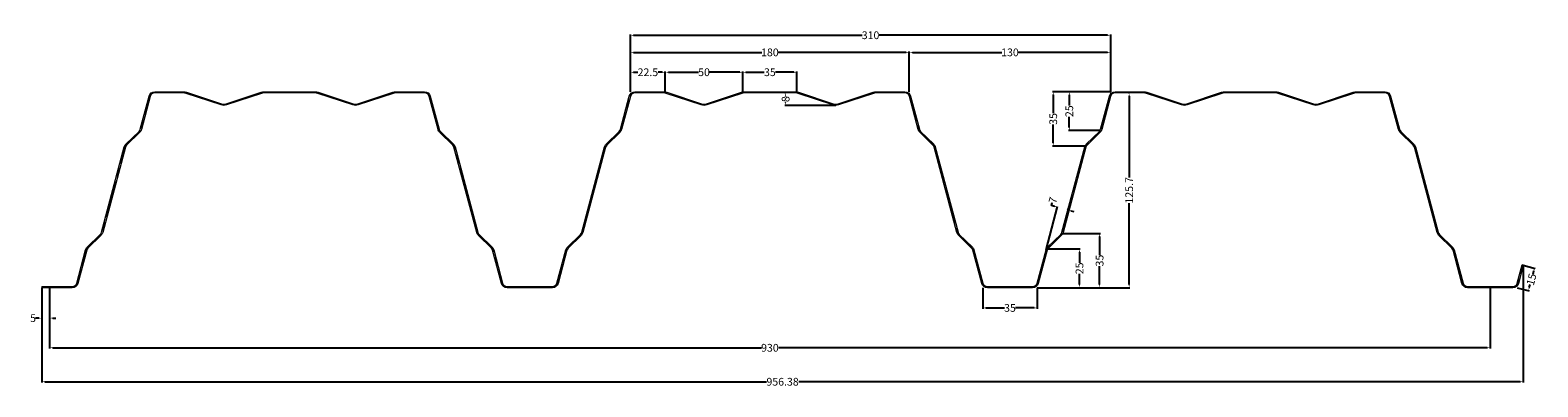
# Model space of a CAD drawing. Units: millimetres. Extents: x -1483 to -509, y -9777 to -9547.
import ezdxf

# ---------------------------------------------------------------- set-up
doc = ezdxf.new("R2010")
doc.units = ezdxf.units.MM
doc.linetypes.add('ACAD_ISO08W100', pattern=[36, 24, -3, 6, -3])
for name, color, linetype in [('Axe', 1, 'ACAD_ISO08W100'), ('continu', 7, 'Continuous'), ('Cotation', 1, 'Continuous')]:
    doc.layers.add(name, color=color, linetype=linetype)
doc.styles.get("Standard").update_dxf_attribs({"font": 'ARIAL.TTF'})
doc.dimstyles.new('Arial 05 +', dxfattribs={"dimtxt": 5, "dimasz": 2, "dimexe": 0.5, "dimexo": 0, "dimgap": 0, "dimtad": 0, "dimtoh": 1, "dimdsep": 46, "dimtxsty": 'Standard', "dimcen": 0, "dimclrd": 256, "dimclre": 256, "dimclrt": 7, "dimazin": 2, "dimtfac": 1, "dimtofl": 0, "dimtmove": 0, "dimatfit": 0, "dimfxl": 2, "dimtolj": 1, "dimtzin": 0, "dimlwd": -1, "dimlwe": -1, "dimarcsym": 0})

# ---------------------------------------------------------------- blocks, each defined once
blk = doc.blocks.new('*D11')
at = {"layer": 'Cotation', "linetype": 'Continuous'}
for p, q in [((-1095.24, -9586.82), (-1095.24, -9573.7)), ((-1093.24, -9574.2), (-1090.54, -9574.2)), ((-1074.74, -9574.2), (-1077.43, -9574.2)), ((-1072.74, -9586.82), (-1072.74, -9573.7))]:
    blk.add_line(p, q, dxfattribs=at)
at = {"layer": 'Cotation', "linetype": 'Continuous', "lineweight": 0}
for points in [[(-1093.24, -9573.86), (-1093.24, -9574.53), (-1095.24, -9574.2)], [(-1074.74, -9573.86), (-1074.74, -9574.53), (-1072.74, -9574.2)]]:
    blk.add_solid(points, dxfattribs=at)
at = {"layer": 'Defpoints', "color": 0, "linetype": 'Continuous', "lineweight": 0}
for p in [(-1072.74, -9574.2), (-1095.24, -9586.82), (-1072.74, -9586.82)]:
    blk.add_point(p, dxfattribs=at)
at = {"layer": 'Cotation', "color": 7, "linetype": 'Continuous', "lineweight": 0, "insert": (-1083.99, -9574.2), "char_height": 5, "attachment_point": 5}
blk.add_mtext('\\A1;22.5', dxfattribs=at)
blk = doc.blocks.new('*D12')
at = {"layer": 'Cotation', "linetype": 'Continuous'}
for p, q in [((-1072.74, -9586.82), (-1072.74, -9573.7)), ((-1070.74, -9574.2), (-1051.31, -9574.2)), ((-1024.74, -9574.2), (-1044.16, -9574.2)), ((-1022.74, -9586.82), (-1022.74, -9573.7))]:
    blk.add_line(p, q, dxfattribs=at)
at = {"layer": 'Cotation', "linetype": 'Continuous', "lineweight": 0}
for points in [[(-1070.74, -9573.86), (-1070.74, -9574.53), (-1072.74, -9574.2)], [(-1024.74, -9573.86), (-1024.74, -9574.53), (-1022.74, -9574.2)]]:
    blk.add_solid(points, dxfattribs=at)
at = {"layer": 'Defpoints', "color": 0, "linetype": 'Continuous', "lineweight": 0}
for p in [(-1022.74, -9574.2), (-1072.74, -9586.82), (-1022.74, -9586.82)]:
    blk.add_point(p, dxfattribs=at)
at = {"layer": 'Cotation', "color": 7, "linetype": 'Continuous', "lineweight": 0, "insert": (-1047.74, -9574.2), "char_height": 5, "attachment_point": 5}
blk.add_mtext('\\A1;50', dxfattribs=at)
blk = doc.blocks.new('*D13')
at = {"layer": 'Cotation', "linetype": 'Continuous'}
for p, q in [((-1022.74, -9580.26), (-1022.74, -9573.7)), ((-1020.74, -9574.2), (-1008.84, -9574.2)), ((-989.74, -9574.2), (-1001.64, -9574.2)), ((-987.74, -9586.82), (-987.74, -9573.7))]:
    blk.add_line(p, q, dxfattribs=at)
at = {"layer": 'Cotation', "linetype": 'Continuous', "lineweight": 0}
for points in [[(-1020.74, -9573.86), (-1020.74, -9574.53), (-1022.74, -9574.2)], [(-989.74, -9573.86), (-989.74, -9574.53), (-987.74, -9574.2)]]:
    blk.add_solid(points, dxfattribs=at)
at = {"layer": 'Defpoints', "color": 0, "linetype": 'Continuous', "lineweight": 0}
for p in [(-987.74, -9574.2), (-1022.74, -9580.26), (-987.74, -9586.82)]:
    blk.add_point(p, dxfattribs=at)
at = {"layer": 'Cotation', "color": 7, "linetype": 'Continuous', "lineweight": 0, "insert": (-1005.24, -9574.2), "char_height": 5, "attachment_point": 5}
blk.add_mtext('\\A1;35', dxfattribs=at)
blk = doc.blocks.new('*D14')
at = {"layer": 'Cotation', "linetype": 'Continuous'}
for p, q in [((-1095.24, -9580.26), (-1095.24, -9560.87)), ((-1093.24, -9561.37), (-1010.52, -9561.37)), ((-917.24, -9561.37), (-999.96, -9561.37)), ((-915.24, -9586.82), (-915.24, -9560.87))]:
    blk.add_line(p, q, dxfattribs=at)
at = {"layer": 'Cotation', "linetype": 'Continuous', "lineweight": 0}
for points in [[(-1093.24, -9561.04), (-1093.24, -9561.7), (-1095.24, -9561.37)], [(-917.24, -9561.04), (-917.24, -9561.7), (-915.24, -9561.37)]]:
    blk.add_solid(points, dxfattribs=at)
at = {"layer": 'Defpoints', "color": 0, "linetype": 'Continuous', "lineweight": 0}
for p in [(-915.24, -9561.37), (-1095.24, -9580.26), (-915.24, -9586.82)]:
    blk.add_point(p, dxfattribs=at)
at = {"layer": 'Cotation', "color": 7, "linetype": 'Continuous', "lineweight": 0, "insert": (-1005.24, -9561.37), "char_height": 5, "attachment_point": 5}
blk.add_mtext('\\A1;180', dxfattribs=at)
blk = doc.blocks.new('*D15')
at = {"layer": 'Cotation', "linetype": 'Continuous'}
for p, q in [((-915.24, -9586.82), (-915.24, -9560.87)), ((-913.24, -9561.37), (-855.52, -9561.37)), ((-787.24, -9561.37), (-844.96, -9561.37)), ((-785.24, -9586.82), (-785.24, -9560.87))]:
    blk.add_line(p, q, dxfattribs=at)
at = {"layer": 'Cotation', "linetype": 'Continuous', "lineweight": 0}
for points in [[(-913.24, -9561.04), (-913.24, -9561.7), (-915.24, -9561.37)], [(-787.24, -9561.04), (-787.24, -9561.7), (-785.24, -9561.37)]]:
    blk.add_solid(points, dxfattribs=at)
at = {"layer": 'Defpoints', "color": 0, "linetype": 'Continuous', "lineweight": 0}
for p in [(-785.24, -9561.37), (-915.24, -9586.82), (-785.24, -9586.82)]:
    blk.add_point(p, dxfattribs=at)
at = {"layer": 'Cotation', "color": 7, "linetype": 'Continuous', "lineweight": 0, "insert": (-850.24, -9561.37), "char_height": 5, "attachment_point": 5}
blk.add_mtext('\\A1;130', dxfattribs=at)
blk = doc.blocks.new('*D16')
at = {"layer": 'Cotation', "linetype": 'Continuous'}
for p, q in [((-1095.24, -9580.26), (-1095.24, -9549.82)), ((-1093.24, -9550.32), (-945.75, -9550.32)), ((-787.24, -9550.32), (-934.72, -9550.32)), ((-785.24, -9573.84), (-785.24, -9549.82))]:
    blk.add_line(p, q, dxfattribs=at)
at = {"layer": 'Cotation', "linetype": 'Continuous', "lineweight": 0}
for points in [[(-1093.24, -9549.98), (-1093.24, -9550.65), (-1095.24, -9550.32)], [(-787.24, -9549.98), (-787.24, -9550.65), (-785.24, -9550.32)]]:
    blk.add_solid(points, dxfattribs=at)
at = {"layer": 'Defpoints', "color": 0, "linetype": 'Continuous', "lineweight": 0}
for p in [(-1095.24, -9550.32), (-785.24, -9573.84), (-1095.24, -9580.26)]:
    blk.add_point(p, dxfattribs=at)
at = {"layer": 'Cotation', "color": 7, "linetype": 'Continuous', "lineweight": 0, "insert": (-940.24, -9550.32), "char_height": 5, "attachment_point": 5}
blk.add_mtext('\\A1;310', dxfattribs=at)
blk = doc.blocks.new('*D17')
at = {"layer": 'Cotation', "linetype": 'Continuous'}
for p, q in [((-995.08, -9587.57), (-995.58, -9587.57)), ((-962.74, -9595.57), (-995.58, -9595.57)), ((-995.08, -9589.57), (-995.08, -9589.92)), ((-995.08, -9593.57), (-995.08, -9593.21))]:
    blk.add_line(p, q, dxfattribs=at)
at = {"layer": 'Cotation', "linetype": 'Continuous', "lineweight": 0}
for points in [[(-995.41, -9589.57), (-994.74, -9589.57), (-995.08, -9587.57)], [(-995.41, -9593.57), (-994.74, -9593.57), (-995.08, -9595.57)]]:
    blk.add_solid(points, dxfattribs=at)
at = {"layer": 'Defpoints', "color": 0, "linetype": 'Continuous', "lineweight": 0}
for p in [(-995.08, -9587.57), (-995.08, -9595.57), (-962.74, -9595.57)]:
    blk.add_point(p, dxfattribs=at)
at = {"layer": 'Cotation', "color": 7, "linetype": 'Continuous', "lineweight": 0, "insert": (-995.08, -9591.57), "char_height": 5, "attachment_point": 5, "rotation": 90}
blk.add_mtext('\\A1;8', dxfattribs=at)
blk = doc.blocks.new('*D19')
at = {"layer": 'Cotation', "linetype": 'Continuous'}
for p, q in [((-867.74, -9713.27), (-867.74, -9726.82)), ((-832.74, -9713.27), (-832.74, -9726.82)), ((-865.74, -9726.32), (-853.84, -9726.32)), ((-834.74, -9726.32), (-846.64, -9726.32))]:
    blk.add_line(p, q, dxfattribs=at)
at = {"layer": 'Cotation', "linetype": 'Continuous', "lineweight": 0}
for points in [[(-865.74, -9725.99), (-865.74, -9726.65), (-867.74, -9726.32)], [(-834.74, -9725.99), (-834.74, -9726.65), (-832.74, -9726.32)]]:
    blk.add_solid(points, dxfattribs=at)
at = {"layer": 'Defpoints', "color": 0, "linetype": 'Continuous', "lineweight": 0}
for p in [(-867.74, -9713.27), (-832.74, -9713.27), (-832.74, -9726.32)]:
    blk.add_point(p, dxfattribs=at)
at = {"layer": 'Cotation', "color": 7, "linetype": 'Continuous', "lineweight": 0, "insert": (-850.24, -9726.32), "char_height": 5, "attachment_point": 5}
blk.add_mtext('\\A1;35', dxfattribs=at)
blk = doc.blocks.new('*D20')
at = {"layer": 'Cotation', "linetype": 'Continuous'}
for p, q in [((-826.05, -9688.27), (-804.89, -9688.27)), ((-805.39, -9690.27), (-805.39, -9697.12)), ((-832.74, -9713.27), (-804.89, -9713.27)), ((-805.39, -9711.27), (-805.39, -9704.41))]:
    blk.add_line(p, q, dxfattribs=at)
at = {"layer": 'Cotation', "linetype": 'Continuous', "lineweight": 0}
for points in [[(-805.72, -9690.27), (-805.06, -9690.27), (-805.39, -9688.27)], [(-805.72, -9711.27), (-805.06, -9711.27), (-805.39, -9713.27)]]:
    blk.add_solid(points, dxfattribs=at)
at = {"layer": 'Defpoints', "color": 0, "linetype": 'Continuous', "lineweight": 0}
for p in [(-826.05, -9688.27), (-805.39, -9688.27), (-832.74, -9713.27)]:
    blk.add_point(p, dxfattribs=at)
at = {"layer": 'Cotation', "color": 7, "linetype": 'Continuous', "lineweight": 0, "insert": (-805.39, -9700.77), "char_height": 5, "attachment_point": 5, "rotation": 90}
blk.add_mtext('\\A1;25', dxfattribs=at)
blk = doc.blocks.new('*D21')
at = {"layer": 'Cotation', "linetype": 'Continuous'}
for p, q in [((-816.9, -9678.27), (-791.89, -9678.27)), ((-792.39, -9680.27), (-792.39, -9692.17)), ((-792.39, -9711.27), (-792.39, -9699.36)), ((-818.81, -9713.27), (-791.89, -9713.27))]:
    blk.add_line(p, q, dxfattribs=at)
at = {"layer": 'Cotation', "linetype": 'Continuous', "lineweight": 0}
for points in [[(-792.72, -9680.27), (-792.05, -9680.27), (-792.39, -9678.27)], [(-792.72, -9711.27), (-792.05, -9711.27), (-792.39, -9713.27)]]:
    blk.add_solid(points, dxfattribs=at)
at = {"layer": 'Defpoints', "color": 0, "linetype": 'Continuous', "lineweight": 0}
for p in [(-816.9, -9678.27), (-792.39, -9678.27), (-818.81, -9713.27)]:
    blk.add_point(p, dxfattribs=at)
at = {"layer": 'Cotation', "color": 7, "linetype": 'Continuous', "lineweight": 0, "insert": (-792.39, -9695.77), "char_height": 5, "attachment_point": 5, "rotation": 90}
blk.add_mtext('\\A1;35', dxfattribs=at)
blk = doc.blocks.new('*D22')
at = {"layer": 'Cotation', "linetype": 'Continuous'}
for p, q in [((-785.24, -9586.82), (-812.45, -9586.82)), ((-811.95, -9588.82), (-811.95, -9595.67)), ((-811.95, -9609.82), (-811.95, -9602.96)), ((-791.93, -9611.82), (-812.45, -9611.82))]:
    blk.add_line(p, q, dxfattribs=at)
at = {"layer": 'Cotation', "linetype": 'Continuous', "lineweight": 0}
for points in [[(-812.28, -9588.82), (-811.61, -9588.82), (-811.95, -9586.82)], [(-812.28, -9609.82), (-811.61, -9609.82), (-811.95, -9611.82)]]:
    blk.add_solid(points, dxfattribs=at)
at = {"layer": 'Defpoints', "color": 0, "linetype": 'Continuous', "lineweight": 0}
for p in [(-785.24, -9586.82), (-811.95, -9611.82), (-791.93, -9611.82)]:
    blk.add_point(p, dxfattribs=at)
at = {"layer": 'Cotation', "color": 7, "linetype": 'Continuous', "lineweight": 0, "insert": (-811.95, -9599.32), "char_height": 5, "attachment_point": 5, "rotation": 90}
blk.add_mtext('\\A1;25', dxfattribs=at)
blk = doc.blocks.new('*D23')
at = {"layer": 'Cotation', "linetype": 'Continuous'}
for p, q in [((-798.84, -9586.82), (-822.83, -9586.82)), ((-822.33, -9588.82), (-822.33, -9600.72)), ((-822.33, -9619.82), (-822.33, -9607.91)), ((-801.07, -9621.82), (-822.83, -9621.82))]:
    blk.add_line(p, q, dxfattribs=at)
at = {"layer": 'Cotation', "linetype": 'Continuous', "lineweight": 0}
for points in [[(-822.67, -9588.82), (-822, -9588.82), (-822.33, -9586.82)], [(-822.67, -9619.82), (-822, -9619.82), (-822.33, -9621.82)]]:
    blk.add_solid(points, dxfattribs=at)
at = {"layer": 'Defpoints', "color": 0, "linetype": 'Continuous', "lineweight": 0}
for p in [(-798.84, -9586.82), (-822.33, -9621.82), (-801.07, -9621.82)]:
    blk.add_point(p, dxfattribs=at)
at = {"layer": 'Cotation', "color": 7, "linetype": 'Continuous', "lineweight": 0, "insert": (-822.33, -9604.32), "char_height": 5, "attachment_point": 5, "rotation": 90}
blk.add_mtext('\\A1;35', dxfattribs=at)
blk = doc.blocks.new('*D24')
at = {"layer": 'Cotation', "linetype": 'Continuous'}
for p, q in [((-826.98, -9688.87), (-819.47, -9660.8)), ((-823.47, -9660.25), (-822.95, -9658.32)), ((-821.54, -9660.77), (-823.47, -9660.25)), ((-812.84, -9663.1), (-812.71, -9662.61)), ((-810.91, -9663.61), (-808.98, -9664.13))]:
    blk.add_line(p, q, dxfattribs=at)
at = {"layer": 'Cotation', "linetype": 'Continuous', "lineweight": 0}
for points in [[(-821.62, -9661.09), (-821.45, -9660.45), (-819.6, -9661.29)], [(-811, -9663.93), (-810.82, -9663.29), (-812.84, -9663.1)]]:
    blk.add_solid(points, dxfattribs=at)
at = {"layer": 'Defpoints', "color": 0, "linetype": 'Continuous', "lineweight": 0}
for p in [(-812.84, -9663.1), (-812.84, -9663.1), (-826.98, -9688.87)]:
    blk.add_point(p, dxfattribs=at)
at = {"layer": 'Cotation', "color": 7, "linetype": 'Continuous', "lineweight": 0, "insert": (-822.53, -9656.76), "char_height": 5, "attachment_point": 5, "rotation": 75.01896}
blk.add_mtext('\\A1;7', dxfattribs=at)
blk = doc.blocks.new('*D25')
at = {"layer": 'Cotation', "linetype": 'Continuous'}
for p, q in [((-773.3, -9587.57), (-773.8, -9587.57)), ((-773.3, -9589.57), (-773.3, -9642.22)), ((-773.3, -9711.27), (-773.3, -9658.62)), ((-818.81, -9713.27), (-772.8, -9713.27))]:
    blk.add_line(p, q, dxfattribs=at)
at = {"layer": 'Cotation', "linetype": 'Continuous', "lineweight": 0}
for points in [[(-773.63, -9589.57), (-772.97, -9589.57), (-773.3, -9587.57)], [(-773.63, -9711.27), (-772.97, -9711.27), (-773.3, -9713.27)]]:
    blk.add_solid(points, dxfattribs=at)
at = {"layer": 'Defpoints', "color": 0, "linetype": 'Continuous', "lineweight": 0}
for p in [(-773.3, -9587.57), (-773.3, -9587.57), (-818.81, -9713.27)]:
    blk.add_point(p, dxfattribs=at)
at = {"layer": 'Cotation', "color": 7, "linetype": 'Continuous', "lineweight": 0, "insert": (-773.3, -9650.42), "char_height": 5, "attachment_point": 5, "rotation": 90}
blk.add_mtext('\\A1;125.7', dxfattribs=at)
blk = doc.blocks.new('*D26')
at = {"layer": 'Cotation', "linetype": 'Continuous'}
for p, q in [((-518.86, -9698.78), (-511.2, -9700.83)), ((-512.2, -9702.63), (-512.75, -9704.69)), ((-522.74, -9713.27), (-515.08, -9715.32)), ((-515.05, -9713.25), (-514.49, -9711.19))]:
    blk.add_line(p, q, dxfattribs=at)
at = {"layer": 'Cotation', "linetype": 'Continuous', "lineweight": 0}
for points in [[(-512.52, -9702.54), (-511.88, -9702.71), (-511.68, -9700.7)], [(-515.37, -9713.17), (-514.72, -9713.34), (-515.56, -9715.19)]]:
    blk.add_solid(points, dxfattribs=at)
at = {"layer": 'Defpoints', "color": 0, "linetype": 'Continuous', "lineweight": 0}
for p in [(-518.86, -9698.78), (-511.68, -9700.7), (-522.74, -9713.27)]:
    blk.add_point(p, dxfattribs=at)
at = {"layer": 'Cotation', "color": 7, "linetype": 'Continuous', "lineweight": 0, "insert": (-513.62, -9707.94), "char_height": 5, "attachment_point": 5, "rotation": 75.01896}
blk.add_mtext('\\A1;15', dxfattribs=at)
blk = doc.blocks.new('*D27')
at = {"layer": 'Cotation', "linetype": 'Continuous'}
for p, q in [((-1470.24, -9713.27), (-1470.24, -9752.56)), ((-540.24, -9713.27), (-540.24, -9752.56)), ((-1468.24, -9752.06), (-1010.75, -9752.06)), ((-542.24, -9752.06), (-999.72, -9752.06))]:
    blk.add_line(p, q, dxfattribs=at)
at = {"layer": 'Cotation', "linetype": 'Continuous', "lineweight": 0}
for points in [[(-1468.24, -9751.72), (-1468.24, -9752.39), (-1470.24, -9752.06)], [(-542.24, -9751.72), (-542.24, -9752.39), (-540.24, -9752.06)]]:
    blk.add_solid(points, dxfattribs=at)
at = {"layer": 'Defpoints', "color": 0, "linetype": 'Continuous', "lineweight": 0}
for p in [(-1470.24, -9713.27), (-540.24, -9713.27), (-1470.24, -9752.06)]:
    blk.add_point(p, dxfattribs=at)
at = {"layer": 'Cotation', "color": 7, "linetype": 'Continuous', "lineweight": 0, "insert": (-1005.24, -9752.06), "char_height": 5, "attachment_point": 5}
blk.add_mtext('\\A1;930', dxfattribs=at)
blk = doc.blocks.new('*D28')
at = {"layer": 'Cotation', "linetype": 'Continuous'}
for p, q in [((-1475.24, -9713.27), (-1475.24, -9733.41)), ((-1470.24, -9713.27), (-1470.24, -9733.41)), ((-1477.24, -9732.91), (-1479.24, -9732.91)), ((-1468.24, -9732.91), (-1466.24, -9732.91))]:
    blk.add_line(p, q, dxfattribs=at)
at = {"layer": 'Cotation', "linetype": 'Continuous', "lineweight": 0}
for points in [[(-1477.24, -9732.58), (-1477.24, -9733.24), (-1475.24, -9732.91)], [(-1468.24, -9732.58), (-1468.24, -9733.24), (-1470.24, -9732.91)]]:
    blk.add_solid(points, dxfattribs=at)
at = {"layer": 'Defpoints', "color": 0, "linetype": 'Continuous', "lineweight": 0}
for p in [(-1475.24, -9713.27), (-1470.24, -9713.27), (-1475.24, -9732.91)]:
    blk.add_point(p, dxfattribs=at)
at = {"layer": 'Cotation', "color": 7, "linetype": 'Continuous', "lineweight": 0, "insert": (-1480.89, -9732.91), "char_height": 5, "attachment_point": 5}
blk.add_mtext('\\A1;5', dxfattribs=at)
blk = doc.blocks.new('*D29')
at = {"layer": 'Cotation', "linetype": 'Continuous'}
for p, q in [((-518.86, -9698.78), (-518.86, -9774.49)), ((-1475.24, -9723.34), (-1475.24, -9774.49)), ((-1473.24, -9773.99), (-1007.43, -9773.99)), ((-520.86, -9773.99), (-986.66, -9773.99))]:
    blk.add_line(p, q, dxfattribs=at)
at = {"layer": 'Cotation', "linetype": 'Continuous', "lineweight": 0}
for points in [[(-1473.24, -9773.66), (-1473.24, -9774.33), (-1475.24, -9773.99)], [(-520.86, -9773.66), (-520.86, -9774.33), (-518.86, -9773.99)]]:
    blk.add_solid(points, dxfattribs=at)
at = {"layer": 'Defpoints', "color": 0, "linetype": 'Continuous', "lineweight": 0}
for p in [(-518.86, -9698.78), (-1475.24, -9723.34), (-518.86, -9773.99)]:
    blk.add_point(p, dxfattribs=at)
at = {"layer": 'Cotation', "color": 7, "linetype": 'Continuous', "lineweight": 0, "insert": (-997.05, -9773.99), "char_height": 5, "attachment_point": 5}
blk.add_mtext('\\A1;956.38', dxfattribs=at)

msp = doc.modelspace()

# ---------------------------------------------------------------- linework, layer by layer
at = {"layer": 'Axe', "lineweight": 0, "flags": 128}
msp.add_lwpolyline([(-1475.237, -9712.892), (-1455.616, -9712.892, 0.3395465), (-1452.355, -9710.389), (-1446.622, -9688.964, -0.1344817), (-1445.722, -9687.424), (-1437.226, -9679.11, 0.1344817), (-1436.327, -9677.57), (-1421.648, -9622.514, -0.1344817), (-1420.748, -9620.974), (-1412.252, -9612.66, 0.1344817), (-1411.352, -9611.12), (-1405.619, -9589.694, -0.3395465), (-1402.359, -9587.192), (-1383.663, -9587.192, -0.0800033), (-1381.976, -9587.463), (-1359.425, -9594.92, 0.1610373), (-1356.05, -9594.92), (-1333.499, -9587.463, -0.0800033), (-1331.811, -9587.192), (-1315.237, -9587.192), (-1298.663, -9587.192, -0.0800033), (-1296.976, -9587.463), (-1274.425, -9594.92, 0.1610373), (-1271.05, -9594.92), (-1248.499, -9587.463, -0.0800033), (-1246.811, -9587.192), (-1228.116, -9587.192, -0.3395465), (-1224.855, -9589.694), (-1219.122, -9611.12, 0.1344817), (-1218.222, -9612.66), (-1209.726, -9620.974, -0.1344817), (-1208.827, -9622.514), (-1194.148, -9677.57, 0.1344817), (-1193.248, -9679.11), (-1184.752, -9687.424, -0.1344817), (-1183.852, -9688.964), (-1178.119, -9710.389, 0.3395465), (-1174.859, -9712.892), (-1160.237, -9712.892), (-1145.616, -9712.892, 0.3395465), (-1142.355, -9710.389), (-1136.622, -9688.964, -0.1344817), (-1135.722, -9687.424), (-1127.226, -9679.11, 0.1344817), (-1126.327, -9677.57), (-1111.648, -9622.514, -0.1344817), (-1110.748, -9620.974), (-1102.252, -9612.66, 0.1344817), (-1101.352, -9611.12), (-1095.619, -9589.694, -0.3395465), (-1092.359, -9587.192), (-1073.663, -9587.192, -0.0800033), (-1071.976, -9587.463), (-1049.425, -9594.92, 0.1610373), (-1046.05, -9594.92), (-1023.499, -9587.463, -0.0800033), (-1021.811, -9587.192), (-1005.237, -9587.192), (-988.663, -9587.192, -0.0800033), (-986.976, -9587.463), (-964.425, -9594.92, 0.1610373), (-961.05, -9594.92), (-938.499, -9587.463, -0.0800033), (-936.811, -9587.192), (-918.116, -9587.192, -0.3395465), (-914.855, -9589.694), (-909.122, -9611.12, 0.1344817), (-908.222, -9612.66), (-899.726, -9620.974, -0.1344817), (-898.827, -9622.514), (-884.148, -9677.57, 0.1344817), (-883.248, -9679.11), (-874.752, -9687.424, -0.1344817), (-873.852, -9688.964), (-868.119, -9710.389, 0.3395465), (-864.859, -9712.892), (-850.237, -9712.892), (-835.616, -9712.892, 0.3395465), (-832.355, -9710.389), (-826.622, -9688.964, -0.1344817), (-825.722, -9687.424), (-817.226, -9679.11, 0.1344817), (-816.327, -9677.57), (-801.648, -9622.514, -0.1344817), (-800.748, -9620.974), (-792.252, -9612.66, 0.1344817), (-791.352, -9611.12), (-785.619, -9589.694, -0.3395465), (-782.359, -9587.192), (-763.663, -9587.192, -0.0800033), (-761.976, -9587.463), (-739.425, -9594.92, 0.1610373), (-736.05, -9594.92), (-713.499, -9587.463, -0.0800033), (-711.811, -9587.192), (-695.237, -9587.192), (-678.663, -9587.192, -0.0800033), (-676.976, -9587.463), (-654.425, -9594.92, 0.1610373), (-651.05, -9594.92), (-628.499, -9587.463, -0.0800033), (-626.811, -9587.192), (-608.116, -9587.192, -0.3395465), (-604.855, -9589.694), (-599.122, -9611.12, 0.1344817), (-598.222, -9612.66), (-589.726, -9620.974, -0.1344817), (-588.827, -9622.514), (-574.148, -9677.57, 0.1344817), (-573.248, -9679.11), (-564.752, -9687.424, -0.1344817), (-563.852, -9688.964), (-558.119, -9710.389, 0.3395465), (-554.859, -9712.892), (-540.237, -9712.892), (-525.616, -9712.892, 0.3395465), (-522.355, -9710.389), (-519.222, -9698.68)], format="xyb", dxfattribs=at)
at = {"layer": 'continu', "linetype": 'Continuous', "lineweight": 0}
for p, q in [((-518.86, -9698.777), (-519.584, -9698.583)), ((-1475.237, -9712.517), (-1475.237, -9713.267))]:
    msp.add_line(p, q, dxfattribs=at)
at = {"layer": 'continu', "lineweight": 0, "flags": 128}
for points in [[(-1475.237, -9712.517), (-1455.616, -9712.517, 0.3395465), (-1452.718, -9710.292), (-1446.984, -9688.867, -0.1344817), (-1445.985, -9687.156), (-1437.489, -9678.841, 0.1344817), (-1436.689, -9677.473), (-1422.01, -9622.417, -0.1344817), (-1421.01, -9620.706), (-1412.514, -9612.391, 0.1344817), (-1411.715, -9611.023), (-1405.981, -9589.597, -0.3395465), (-1402.359, -9586.817), (-1383.663, -9586.817, -0.0800033), (-1381.858, -9587.107), (-1359.307, -9594.564, 0.1610373), (-1356.167, -9594.564), (-1333.616, -9587.107, -0.0800033), (-1331.811, -9586.817), (-1315.237, -9586.817), (-1298.663, -9586.817, -0.0800033), (-1296.858, -9587.107), (-1274.307, -9594.564, 0.1610373), (-1271.167, -9594.564), (-1248.616, -9587.107, -0.0800033), (-1246.811, -9586.817), (-1228.116, -9586.817, -0.3395465), (-1224.493, -9589.597), (-1218.76, -9611.023, 0.1344817), (-1217.96, -9612.391), (-1209.464, -9620.706, -0.1344817), (-1208.464, -9622.417), (-1193.785, -9677.473, 0.1344817), (-1192.986, -9678.841), (-1184.49, -9687.156, -0.1344817), (-1183.49, -9688.867), (-1177.757, -9710.292, 0.3395465), (-1174.859, -9712.517), (-1160.237, -9712.517), (-1145.616, -9712.517, 0.3395465), (-1142.718, -9710.292), (-1136.984, -9688.867, -0.1344817), (-1135.985, -9687.156), (-1127.489, -9678.841, 0.1344817), (-1126.689, -9677.473), (-1112.01, -9622.417, -0.1344817), (-1111.01, -9620.706), (-1102.514, -9612.391, 0.1344817), (-1101.715, -9611.023), (-1095.981, -9589.597, -0.3395465), (-1092.359, -9586.817), (-1073.663, -9586.817, -0.0800033), (-1071.858, -9587.107), (-1049.307, -9594.564, 0.1610373), (-1046.167, -9594.564), (-1023.616, -9587.107, -0.0800033), (-1021.811, -9586.817), (-1005.237, -9586.817), (-988.663, -9586.817, -0.0800033), (-986.858, -9587.107), (-964.307, -9594.564, 0.1610373), (-961.167, -9594.564), (-938.616, -9587.107, -0.0800033), (-936.811, -9586.817), (-918.116, -9586.817, -0.3395465), (-914.493, -9589.597), (-908.76, -9611.023, 0.1344817), (-907.96, -9612.391), (-899.464, -9620.706, -0.1344817), (-898.464, -9622.417), (-883.785, -9677.473, 0.1344817), (-882.986, -9678.841), (-874.49, -9687.156, -0.1344817), (-873.49, -9688.867), (-867.757, -9710.292, 0.3395465), (-864.859, -9712.517), (-850.237, -9712.517), (-835.616, -9712.517, 0.3395465), (-832.718, -9710.292), (-826.984, -9688.867, -0.1344817), (-825.985, -9687.156), (-817.489, -9678.841, 0.1344817), (-816.689, -9677.473), (-802.01, -9622.417, -0.1344817), (-801.01, -9620.706), (-792.514, -9612.391, 0.1344817), (-791.715, -9611.023), (-785.981, -9589.597, -0.3395465), (-782.359, -9586.817), (-763.663, -9586.817, -0.0800033), (-761.858, -9587.107), (-739.307, -9594.564, 0.1610373), (-736.167, -9594.564), (-713.616, -9587.107, -0.0800033), (-711.811, -9586.817), (-695.237, -9586.817), (-678.663, -9586.817, -0.0800033), (-676.858, -9587.107), (-654.307, -9594.564, 0.1610373), (-651.167, -9594.564), (-628.616, -9587.107, -0.0800033), (-626.811, -9586.817), (-608.116, -9586.817, -0.3395465), (-604.493, -9589.597), (-598.76, -9611.023, 0.1344817), (-597.96, -9612.391), (-589.464, -9620.706, -0.1344817), (-588.464, -9622.417), (-573.785, -9677.473, 0.1344817), (-572.986, -9678.841), (-564.49, -9687.156, -0.1344817), (-563.49, -9688.867), (-557.757, -9710.292, 0.3395465), (-554.859, -9712.517), (-540.237, -9712.517), (-525.616, -9712.517, 0.3395465), (-522.718, -9710.292), (-519.584, -9698.583)], [(-518.86, -9698.777), (-521.993, -9710.486, -0.3395465), (-525.616, -9713.267), (-540.237, -9713.267), (-554.859, -9713.267, -0.3395465), (-558.481, -9710.486), (-564.215, -9689.061, 0.1344817), (-565.014, -9687.692), (-573.51, -9679.378, -0.1344817), (-574.51, -9677.667), (-589.189, -9622.611, 0.1344817), (-589.989, -9621.242), (-598.485, -9612.928, -0.1344817), (-599.484, -9611.217), (-605.218, -9589.791, 0.3395465), (-608.116, -9587.567), (-626.811, -9587.567, 0.0800033), (-628.381, -9587.82), (-650.932, -9595.276, -0.1610373), (-654.542, -9595.276), (-677.093, -9587.82, 0.0800033), (-678.663, -9587.567), (-695.237, -9587.567), (-711.811, -9587.567, 0.0800033), (-713.381, -9587.82), (-735.932, -9595.276, -0.1610373), (-739.542, -9595.276), (-762.093, -9587.82, 0.0800033), (-763.663, -9587.567), (-782.359, -9587.567, 0.3395465), (-785.257, -9589.791), (-790.99, -9611.217, -0.1344817), (-791.99, -9612.928), (-800.486, -9621.242, 0.1344817), (-801.285, -9622.611), (-815.964, -9677.667, -0.1344817), (-816.964, -9679.378), (-825.46, -9687.692, 0.1344817), (-826.26, -9689.061), (-831.993, -9710.486, -0.3395465), (-835.616, -9713.267), (-850.237, -9713.267), (-864.859, -9713.267, -0.3395465), (-868.481, -9710.486), (-874.215, -9689.061, 0.1344817), (-875.014, -9687.692), (-883.51, -9679.378, -0.1344817), (-884.51, -9677.667), (-899.189, -9622.611, 0.1344817), (-899.989, -9621.242), (-908.485, -9612.928, -0.1344817), (-909.484, -9611.217), (-915.218, -9589.791, 0.3395465), (-918.116, -9587.567), (-936.811, -9587.567, 0.0800033), (-938.381, -9587.82), (-960.932, -9595.276, -0.1610373), (-964.542, -9595.276), (-987.093, -9587.82, 0.0800033), (-988.663, -9587.567), (-1005.237, -9587.567), (-1021.811, -9587.567, 0.0800033), (-1023.381, -9587.82), (-1045.932, -9595.276, -0.1610373), (-1049.542, -9595.276), (-1072.093, -9587.82, 0.0800033), (-1073.663, -9587.567), (-1092.359, -9587.567, 0.3395465), (-1095.257, -9589.791), (-1100.99, -9611.217, -0.1344817), (-1101.99, -9612.928), (-1110.486, -9621.242, 0.1344817), (-1111.285, -9622.611), (-1125.964, -9677.667, -0.1344817), (-1126.964, -9679.378), (-1135.46, -9687.692, 0.1344817), (-1136.26, -9689.061), (-1141.993, -9710.486, -0.3395465), (-1145.616, -9713.267), (-1160.237, -9713.267), (-1174.859, -9713.267, -0.3395465), (-1178.481, -9710.486), (-1184.215, -9689.061, 0.1344817), (-1185.014, -9687.692), (-1193.51, -9679.378, -0.1344817), (-1194.51, -9677.667), (-1209.189, -9622.611, 0.1344817), (-1209.989, -9621.242), (-1218.485, -9612.928, -0.1344817), (-1219.484, -9611.217), (-1225.218, -9589.791, 0.3395465), (-1228.116, -9587.567), (-1246.811, -9587.567, 0.0800033), (-1248.381, -9587.82), (-1270.932, -9595.276, -0.1610373), (-1274.542, -9595.276), (-1297.093, -9587.82, 0.0800033), (-1298.663, -9587.567), (-1315.237, -9587.567), (-1331.811, -9587.567, 0.0800033), (-1333.381, -9587.82), (-1355.932, -9595.276, -0.1610373), (-1359.542, -9595.276), (-1382.093, -9587.82, 0.0800033), (-1383.663, -9587.567), (-1402.359, -9587.567, 0.3395465), (-1405.257, -9589.791), (-1410.99, -9611.217, -0.1344817), (-1411.99, -9612.928), (-1420.486, -9621.242, 0.1344817), (-1421.285, -9622.611), (-1435.964, -9677.667, -0.1344817), (-1436.964, -9679.378), (-1445.46, -9687.692, 0.1344817), (-1446.26, -9689.061), (-1451.993, -9710.486, -0.3395465), (-1455.616, -9713.267), (-1475.237, -9713.267)]]:
    msp.add_lwpolyline(points, format="xyb", dxfattribs=at)

# ---------------------------------------------------------------- dimensions: what is measured, and where the dimension line sits
at = {"layer": 'Cotation', "linetype": 'Continuous', "lineweight": 0}
for base, p1, p2, picture, middle in [((-1095.237, -9550.315), (-785.237, -9573.844), (-1095.237, -9580.257), '*D16', (-940.237, -9550.315)), ((-915.237, -9561.37), (-1095.237, -9580.257), (-915.237, -9586.817), '*D14', (-1005.237, -9561.37)), ((-785.237, -9561.37), (-915.237, -9586.817), (-785.237, -9586.817), '*D15', (-850.237, -9561.37)), ((-1072.737, -9574.196), (-1095.237, -9586.817), (-1072.737, -9586.817), '*D11', (-1083.987, -9574.196)), ((-1022.737, -9574.196), (-1072.737, -9586.817), (-1022.737, -9586.817), '*D12', (-1047.737, -9574.196)), ((-987.737, -9574.196), (-1022.737, -9580.257), (-987.737, -9586.817), '*D13', (-1005.237, -9574.196)), ((-518.86, -9773.992), (-1475.237, -9723.339), (-518.86, -9698.777), '*D29', (-997.048, -9773.992)), ((-1475.237, -9732.912), (-1470.237, -9713.267), (-1475.237, -9713.267), '*D28', (-1480.895, -9732.912)), ((-1470.237, -9752.056), (-540.237, -9713.267), (-1470.237, -9713.267), '*D27', (-1005.237, -9752.056)), ((-832.737, -9726.32), (-867.737, -9713.267), (-832.737, -9713.267), '*D19', (-850.237, -9726.32))]:
    dim = msp.add_linear_dim(base=base, p1=p1, p2=p2, dimstyle='Arial 05 +', dxfattribs=at)
    dim.commit()
    dim.dimension.update_dxf_attribs({"geometry": picture, "text_midpoint": middle})
for base, p1, p2, picture, middle in [((-822.333, -9621.817), (-798.842, -9586.817), (-801.073, -9621.817), '*D23', (-822.333, -9604.317)), ((-811.948, -9611.817), (-785.237, -9586.817), (-791.927, -9611.817), '*D22', (-811.948, -9599.317)), ((-995.076, -9595.567), (-995.076, -9587.567), (-962.737, -9595.567), '*D17', (-995.076, -9591.567)), ((-773.301, -9587.567), (-818.813, -9713.267), (-773.301, -9587.567), '*D25', (-773.301, -9650.417)), ((-792.388, -9678.267), (-818.813, -9713.267), (-816.901, -9678.267), '*D21', (-792.388, -9695.767)), ((-805.389, -9688.267), (-832.737, -9713.267), (-826.047, -9688.267), '*D20', (-805.389, -9700.767))]:
    dim = msp.add_linear_dim(base=base, p1=p1, p2=p2, angle=90, dimstyle='Arial 05 +', dxfattribs=at)
    dim.commit()
    dim.dimension.update_dxf_attribs({"geometry": picture, "text_midpoint": middle})
dim = msp.add_linear_dim(base=(-812.842, -9663.095), p1=(-826.984, -9688.867), p2=(-812.842, -9663.095), angle=165.018962, dimstyle='Arial 05 +', dxfattribs=at)
dim.commit()
dim.dimension.update_dxf_attribs({"geometry": '*D24', "text_midpoint": (-822.532, -9656.756), "dimtype": 160})
dim = msp.add_aligned_dim(p1=(-522.737, -9713.267), p2=(-518.86, -9698.777), distance=-7.427, dimstyle='Arial 05 +', dxfattribs=at)
dim.commit()
dim.dimension.update_dxf_attribs({"geometry": '*D26', "text_midpoint": (-513.624, -9707.942)})

doc.saveas('drawing.dxf')
